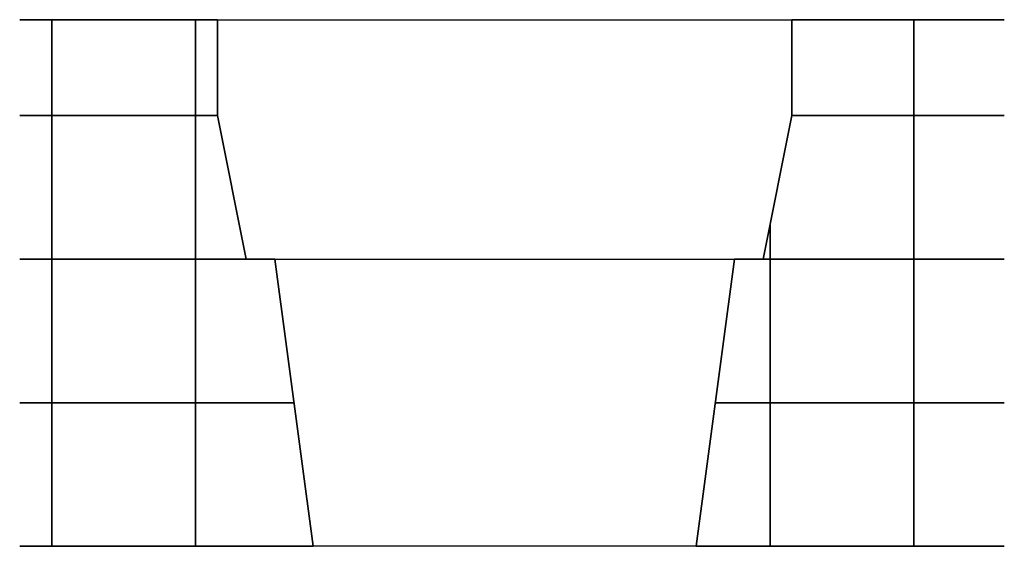
# Model space of a CAD drawing. Units: metres. Extents: x 3.9 to 21.1, y 0.9 to 8.7.
# Drawn here: x 18.3 to 18.4, y 1.4 to 1.5 of the extents above; entities that cross this region are included whole.
import ezdxf

# ---------------------------------------------------------------- set-up
doc = ezdxf.new("R2010")
doc.units = ezdxf.units.M
doc.linetypes.add('AUSGEZOGEN', pattern=[0])
doc.layers.add('Beton Ansicht', color=7, linetype='AUSGEZOGEN', lineweight=25)
doc.layers.add('Fertigelement', color=7, linetype='AUSGEZOGEN', lineweight=35)
pattern_1 = [(0, (0, 0), (0, 0.015), []), (90, (0, 0), (-0.015, 9e-19), [])]

msp = doc.modelspace()

# ---------------------------------------------------------------- hatches: boundary and pattern name
at = {"layer": 'Fertigelement', "transparency": 33554687}
h = msp.add_hatch(dxfattribs=at)
h.set_pattern_fill('SCHRAFFUR_7', color=256, scale=0.01, style=0, pattern_type=2)
h.set_pattern_definition(pattern_1)
h.paths.add_polyline_path([(18.29664, 1.45001), (18.29664, 1.39501), (18.32728, 1.39501), (18.32328, 1.42501), (18.32028, 1.42501), (18.31728, 1.44001), (18.31728, 1.45001)], flags=0)
h = msp.add_hatch(dxfattribs=at)
h.set_pattern_fill('SCHRAFFUR_7', color=256, scale=0.01, style=0, pattern_type=2)
h.set_pattern_definition(pattern_1)
h.paths.add_polyline_path([(18.37728, 1.45001), (18.37728, 1.44001), (18.37428, 1.42501), (18.37128, 1.42501), (18.36728, 1.39501), (18.39946, 1.39501), (18.39946, 1.45001)], flags=0)

# ---------------------------------------------------------------- linework, layer by layer
at = {"layer": 'Beton Ansicht', "color": 7, "linetype": 'AUSGEZOGEN', "lineweight": 25, "transparency": 33554687}
for p, q in [((18.31728, 1.45001), (18.31752, 1.45001)), ((18.31752, 1.45001), (18.31822, 1.45001)), ((18.31822, 1.45001), (18.31939, 1.45001)), ((18.31939, 1.45001), (18.32099, 1.45001)), ((18.32099, 1.45001), (18.32301, 1.45001)), ((18.32301, 1.45001), (18.32541, 1.45001)), ((18.32541, 1.45001), (18.32816, 1.45001)), ((18.32816, 1.45001), (18.3312, 1.45001)), ((18.3312, 1.45001), (18.33451, 1.45001)), ((18.33451, 1.45001), (18.33801, 1.45001)), ((18.33801, 1.45001), (18.34166, 1.45001)), ((18.34166, 1.45001), (18.34539, 1.45001)), ((18.34539, 1.45001), (18.34916, 1.45001)), ((18.34916, 1.45001), (18.3529, 1.45001)), ((18.3529, 1.45001), (18.35655, 1.45001)), ((18.35655, 1.45001), (18.36005, 1.45001)), ((18.36005, 1.45001), (18.36335, 1.45001)), ((18.36335, 1.45001), (18.3664, 1.45001)), ((18.3664, 1.45001), (18.36915, 1.45001)), ((18.36915, 1.45001), (18.37155, 1.45001)), ((18.37155, 1.45001), (18.37357, 1.45001)), ((18.37357, 1.45001), (18.37517, 1.45001)), ((18.37517, 1.45001), (18.37634, 1.45001)), ((18.37634, 1.45001), (18.37704, 1.45001)), ((18.37704, 1.45001), (18.37728, 1.45001)), ((18.32328, 1.42501), (18.32352, 1.42501)), ((18.32352, 1.42501), (18.32425, 1.42501)), ((18.32425, 1.42501), (18.32545, 1.42501)), ((18.32545, 1.42501), (18.32709, 1.42501)), ((18.32709, 1.42501), (18.32914, 1.42501)), ((18.32914, 1.42501), (18.33156, 1.42501)), ((18.33156, 1.42501), (18.3343, 1.42501)), ((18.3343, 1.42501), (18.33731, 1.42501)), ((18.33731, 1.42501), (18.34052, 1.42501)), ((18.34052, 1.42501), (18.34386, 1.42501)), ((18.34386, 1.42501), (18.34728, 1.42501)), ((18.34728, 1.42501), (18.35069, 1.42501)), ((18.35069, 1.42501), (18.35404, 1.42501)), ((18.35404, 1.42501), (18.35725, 1.42501)), ((18.35725, 1.42501), (18.36025, 1.42501)), ((18.36025, 1.42501), (18.363, 1.42501)), ((18.363, 1.42501), (18.36542, 1.42501)), ((18.36542, 1.42501), (18.36747, 1.42501)), ((18.36747, 1.42501), (18.36911, 1.42501)), ((18.36911, 1.42501), (18.37031, 1.42501)), ((18.37031, 1.42501), (18.37103, 1.42501)), ((18.37103, 1.42501), (18.37128, 1.42501)), ((18.32748, 1.39501), (18.32728, 1.39501)), ((18.32809, 1.39501), (18.32748, 1.39501)), ((18.32909, 1.39501), (18.32809, 1.39501)), ((18.33045, 1.39501), (18.32909, 1.39501)), ((18.33216, 1.39501), (18.33045, 1.39501)), ((18.33418, 1.39501), (18.33216, 1.39501)), ((18.33647, 1.39501), (18.33418, 1.39501)), ((18.33897, 1.39501), (18.33647, 1.39501)), ((18.34164, 1.39501), (18.33897, 1.39501)), ((18.34443, 1.39501), (18.34164, 1.39501)), ((18.34728, 1.39501), (18.34443, 1.39501)), ((18.35012, 1.39501), (18.34728, 1.39501)), ((18.35291, 1.39501), (18.35012, 1.39501)), ((18.35559, 1.39501), (18.35291, 1.39501)), ((18.35809, 1.39501), (18.35559, 1.39501)), ((18.36038, 1.39501), (18.35809, 1.39501)), ((18.36239, 1.39501), (18.36038, 1.39501)), ((18.3641, 1.39501), (18.36239, 1.39501)), ((18.36547, 1.39501), (18.3641, 1.39501)), ((18.36647, 1.39501), (18.36547, 1.39501)), ((18.36707, 1.39501), (18.36647, 1.39501)), ((18.36728, 1.39501), (18.36707, 1.39501))]:
    msp.add_line(p, q, dxfattribs=at)
at = {"layer": 'Fertigelement', "transparency": 33554687}
for p, q in [((18.31728, 1.45001), (18.29664, 1.45001)), ((18.31728, 1.44001), (18.31728, 1.45001)), ((18.37728, 1.45001), (18.37728, 1.44001)), ((18.39946, 1.45001), (18.37728, 1.45001)), ((18.32028, 1.42501), (18.31728, 1.44001)), ((18.37728, 1.44001), (18.37428, 1.42501)), ((18.32328, 1.42501), (18.32028, 1.42501)), ((18.32728, 1.39501), (18.32328, 1.42501)), ((18.37128, 1.42501), (18.36728, 1.39501)), ((18.37428, 1.42501), (18.37128, 1.42501)), ((18.29664, 1.39501), (18.32728, 1.39501)), ((18.36728, 1.39501), (18.39946, 1.39501))]:
    msp.add_line(p, q, dxfattribs=at)

doc.saveas('drawing.dxf')
